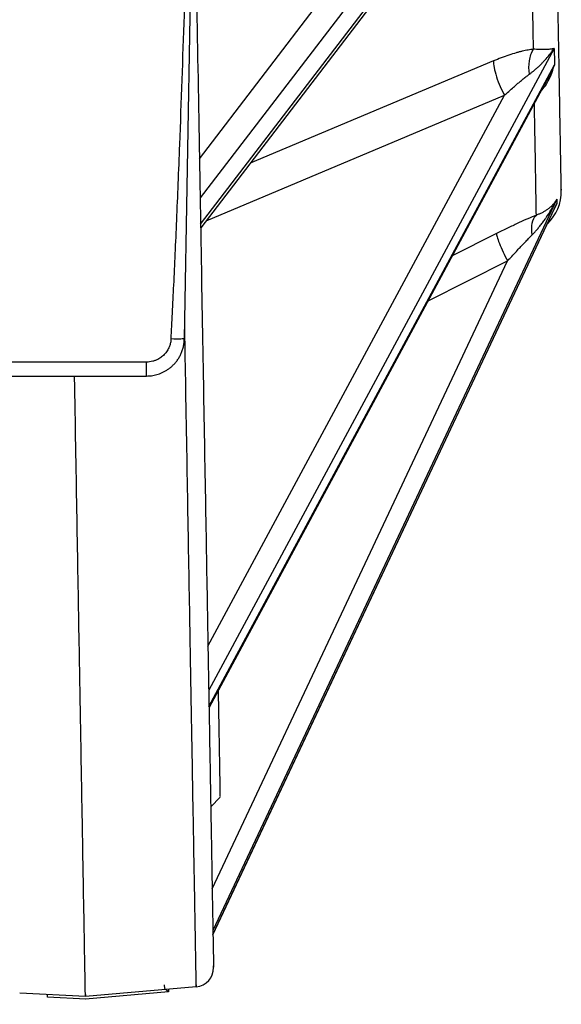
# Model space of a CAD drawing. Units: millimetres. Extents: x 2 to 102, y 3 to 65.
# Drawn here: x 27 to 28, y 15 to 17 of the extents above; entities that cross this region are included whole.
import ezdxf

# ---------------------------------------------------------------- set-up
doc = ezdxf.new("R2010")
doc.units = ezdxf.units.MM
doc.header["$LTSCALE"] = 6
doc.linetypes.add('虚线', pattern=[2, 1, -1])
doc.layers.get('0').update_dxf_attribs({"lineweight": 18})
doc.styles.get("Standard").update_dxf_attribs({"font": 'txt.shx', "bigfont": 'gbcbig.shx'})
doc.dimstyles.get("Standard").update_dxf_attribs({"dimtxt": 0.6, "dimasz": 0.5, "dimexe": 0.18, "dimexo": 0.0625, "dimgap": 0.09, "dimtad": 0, "dimtih": 1, "dimtoh": 1, "dimdec": 4, "dimzin": 0, "dimdsep": 46, "dimtxsty": 'Standard', "dimcen": 0.09, "dimadec": 0, "dimazin": 0, "dimtfac": 1, "dimtdec": 4, "dimtofl": 0, "dimtmove": 0, "dimatfit": 3, "dimfxl": 0, "dimtolj": 1, "dimtzin": 0, "dimarcsym": 0})

# ---------------------------------------------------------------- blocks, each defined once
blk = doc.blocks.new('*X27')
at = {"linetype": 'Continuous'}
for points in [[(26.0241, 14.159), (25.5241, 14.2215), (25.5241, 14.0965)], [(26.4641, 14.159), (26.9641, 14.2215), (26.9641, 14.0965)]]:
    blk.add_hatch(color=0, dxfattribs=at).paths.add_polyline_path(points, flags=0)
at = {"color": 0, "linetype": 'Continuous'}
for p, q in [((26.0241, 16.7911), (26.0241, 13.979)), ((26.4641, 16.7911), (26.4641, 13.979)), ((25.6641, 14.159), (26.0241, 14.159)), ((26.4641, 14.159), (26.4641, 14.159)), ((26.4641, 14.159), (27.2041, 14.159))]:
    blk.add_line(p, q, dxfattribs=at)
at = {"color": 0, "linetype": 'Continuous', "insert": (27.4898, 14.159), "char_height": 0.6, "width": 0.857143, "attachment_point": 5}
blk.add_mtext('\\T1;S', dxfattribs=at)

msp = doc.modelspace()

# ---------------------------------------------------------------- linework, layer by layer
at = {"color": 7, "linetype": 'Continuous', "lineweight": 25}
for p, q in [((27.1258, 16.44799), (27.18047, 19.57995)), ((28.08931, 18.02561), (27.16734, 16.82081)), ((27.16553, 16.92464), (27.9571, 17.95896)), ((27.16855, 16.75155), (28.09052, 17.95619)), ((28.0547, 17.89909), (27.16903, 16.74179)), ((28.10343, 17.21642), (27.19007, 15.51867)), ((27.19082, 15.47534), (28.10419, 17.17299)), ((27.94272, 17.18318), (27.29962, 16.91243)), ((28.08814, 17.14022), (28.08397, 17.13285)), ((28.08408, 17.13278), (27.19104, 15.47285)), ((27.18318, 16.76028), (27.97223, 17.09225)), ((27.18804, 15.63467), (27.97223, 17.09225)), ((28.1104, 16.81731), (27.20117, 14.88256)), ((27.20136, 14.87176), (28.11059, 16.80648)), ((28.11059, 16.80648), (28.09697, 16.77901)), ((28.1104, 16.81731), (28.1104, 16.80648)), ((28.09711, 16.77895), (27.20138, 14.87291)), ((27.95069, 16.72659), (27.83406, 16.66805)), ((27.98355, 16.7424), (27.95069, 16.72659)), ((27.19924, 14.99307), (27.97987, 16.65416)), ((27.7699, 16.54879), (27.97987, 16.65416)), ((27.02582, 16.38659), (26.57112, 16.38659)), ((27.02582, 16.34974), (27.02582, 16.38659)), ((26.57112, 16.34974), (27.02582, 16.34974)), ((27.22001, 15.23577), (27.19545, 15.21033)), ((26.86416, 14.7084), (26.69049, 14.7175)), ((27.15724, 14.73404), (26.86416, 14.7084)), ((27.08398, 14.7207), (26.86428, 14.70152)), ((27.07383, 14.72909), (27.07366, 14.73908)), ((27.08386, 14.72762), (27.08398, 14.7207)), ((26.86501, 14.70145), (26.76381, 14.70674)), ((26.76417, 14.70675), (26.76405, 14.71364))]:
    msp.add_line(p, q, dxfattribs=at)
for centre, radius, start in [((28.00216, 16.83858), 0.12, 313.56342), ((27.15289, 14.78385), 0.05, 275)]:
    msp.add_arc(centre, radius, start, 1, dxfattribs=at)
for points, knots in [([(27.0905, 16.44765), (27.09173, 16.47025), (27.09433, 16.51782), (27.09804, 16.59278), (27.10187, 16.67491), (27.10577, 16.76421), (27.10974, 16.86069), (27.11678, 17.04148), (27.12674, 17.32726), (27.13863, 17.71738), (27.15052, 18.15863), (27.16091, 18.59369), (27.17127, 19.07623), (27.17707, 19.39357), (27.18047, 19.57995)], [0, 0, 0, 0, 15.4256542, 32.4803432, 51.1642379, 71.4774678, 93.420134, 116.9923162, 194.817136, 288.3617384, 383.0749241, 495.7393419, 585.0376209, 712.1164554, 712.1164554, 712.1164554, 712.1164554]), ([(28.12207, 16.84444), (28.12209, 16.84327), (28.12221, 16.8364), (28.12164, 16.86905), (28.12033, 16.94428), (28.11817, 17.06812), (28.11528, 17.23364), (28.11168, 17.4397), (28.10744, 17.68288), (28.10261, 17.95942), (28.09726, 18.26588), (28.09206, 18.56397), (28.08853, 18.76608), (28.08705, 18.85053)], [0, 0, 0, 0, 14.118019, 82.9883781, 151.8587372, 220.7290963, 289.5994553, 358.4698144, 427.3401735, 496.2105326, 565.0808916, 633.9512507, 683.3892123, 683.3892123, 683.3892123, 683.3892123]), ([(28.04863, 17.21436), (28.04712, 17.3008), (28.04543, 17.39792), (28.04171, 17.61122), (28.03968, 17.7274), (28.03751, 17.85173)], [0, 0, 0, 0, 76.2216009, 76.2216009, 152.4432018, 152.4432018, 152.4432018, 152.4432018]), ([(27.14982, 17.82424), (27.15114, 17.74881), (27.15514, 17.51954), (27.16143, 17.15932), (27.16861, 16.74774), (27.17525, 16.36751), (27.1813, 16.02097), (27.1867, 15.71178), (27.19139, 15.44287), (27.19534, 15.21676), (27.19849, 15.03596), (27.20085, 14.90089), (27.2023, 14.81782), (27.20294, 14.78113), (27.20282, 14.78801), (27.2028, 14.78941)], [0, 0, 0, 0, 31.2718328, 95.0451521, 158.8184715, 222.5917908, 286.3651102, 350.1384295, 413.9117489, 477.6850682, 541.4583875, 605.2317069, 669.0050262, 732.7783456, 749.1246547, 749.1246547, 749.1246547, 749.1246547]), ([(28.04863, 17.21436), (28.04632, 17.21405), (28.04164, 17.21341), (28.03439, 17.21215), (28.02688, 17.21065), (28.01912, 17.2089), (28.01109, 17.20688), (27.99926, 17.20364), (27.98339, 17.19871), (27.96329, 17.19159), (27.94964, 17.18601), (27.94272, 17.18318)], [0, 0, 0, 0, 40.2618789, 81.2210287, 122.9473875, 165.5072538, 208.9632693, 253.3744571, 355.9231932, 460.8046009, 568.5881838, 568.5881838, 568.5881838, 568.5881838]), ([(28.03817, 17.14842), (28.03648, 17.15941), (28.03619, 17.17176), (28.03967, 17.19524), (28.04346, 17.20619), (28.04863, 17.21436)], [0, 0, 0, 0, 76.2431261, 76.2431261, 152.4862522, 152.4862522, 152.4862522, 152.4862522]), ([(28.03817, 17.14842), (28.04009, 17.14986), (28.04415, 17.1529), (28.05028, 17.15787), (28.05681, 17.16346), (28.06366, 17.16971), (28.0701, 17.17601), (28.07825, 17.18454), (28.08709, 17.19458), (28.09614, 17.20604), (28.10119, 17.21322), (28.10343, 17.21642)], [0, 0, 0, 0, 40.2699983, 85.3083589, 135.106703, 189.6486221, 248.9103099, 296.4521653, 403.046755, 495.1975119, 569.2158893, 569.2158893, 569.2158893, 569.2158893]), ([(28.10343, 17.21642), (28.10251, 17.21616), (28.10075, 17.21564), (28.09787, 17.21503), (28.09504, 17.21455), (28.09106, 17.21403), (28.08573, 17.21357), (28.07869, 17.21333), (28.07146, 17.21332), (28.06402, 17.21351), (28.05652, 17.21386), (28.05119, 17.2142), (28.04863, 17.21436)], [0, 0, 0, 0, 52.1846766, 100.3340429, 144.4355888, 184.4786741, 273.4912569, 353.986356, 429.3690134, 499.6399206, 564.8511335, 625.0790567, 625.0790567, 625.0790567, 625.0790567]), ([(27.94272, 17.18318), (27.94261, 17.17861), (27.94315, 17.17266), (27.94583, 17.15839), (27.94799, 17.15008), (27.95363, 17.1327), (27.9571, 17.12367), (27.96452, 17.10679), (27.96846, 17.09896), (27.97223, 17.09225)], [0, 0, 0, 0, 67.3461004, 67.3461004, 134.6922007, 134.6922007, 202.0383011, 202.0383011, 269.3844014, 269.3844014, 269.3844014, 269.3844014]), ([(28.06783, 17.10257), (28.0721, 17.10749), (28.08962, 17.12765), (28.09792, 17.15347), (28.10419, 17.17299)], [0, 0, 0, 0, 37.2094154, 152.6765663, 152.6765663, 152.6765663, 152.6765663]), ([(28.10419, 17.17299), (28.09926, 17.1621), (28.09424, 17.15101), (28.08824, 17.14041), (28.08814, 17.14022)], [0, 0, 0, 0, 150.064068, 152.6857175, 152.6857175, 152.6857175, 152.6857175]), ([(27.97223, 17.09225), (27.97488, 17.09473), (27.98185, 17.10125), (27.99233, 17.11072), (28.00279, 17.11989), (28.01229, 17.128), (28.02128, 17.13539), (28.03016, 17.14243), (28.03563, 17.14652), (28.03817, 17.14842)], [0, 0, 0, 0, 54.2425687, 142.351389, 213.4962963, 267.5701801, 336.5975462, 397.4933019, 450.2315457, 450.2315457, 450.2315457, 450.2315457]), ([(28.0563, 16.77536), (28.05593, 16.79661), (28.05518, 16.83912), (28.05344, 16.93903), (28.05188, 17.02855), (28.05113, 17.07152)], [0, 0, 0, 0, 73.5104103, 147.0208206, 214.8766228, 214.8766228, 214.8766228, 214.8766228]), ([(28.04558, 16.72357), (28.04749, 16.72555), (28.05153, 16.72974), (28.05763, 16.73659), (28.06413, 16.74432), (28.07093, 16.75297), (28.07733, 16.76169), (28.08543, 16.77346), (28.0942, 16.78733), (28.10318, 16.80309), (28.10817, 16.81293), (28.1104, 16.81731)], [0, 0, 0, 0, 40.1942376, 85.1478665, 134.8525237, 189.2918316, 248.4420285, 295.8944443, 402.2884927, 494.2658841, 568.1450088, 568.1450088, 568.1450088, 568.1450088]), ([(28.1104, 16.81731), (28.1095, 16.81585), (28.10777, 16.81303), (28.10496, 16.80914), (28.10218, 16.80567), (28.09826, 16.80126), (28.09302, 16.79617), (28.08607, 16.79061), (28.07892, 16.78584), (28.07155, 16.78175), (28.06412, 16.77826), (28.05884, 16.7763), (28.0563, 16.77536)], [0, 0, 0, 0, 52.0753889, 100.1239191, 144.1331064, 184.0923333, 272.9185027, 353.2450269, 428.4698156, 498.5935593, 563.6682049, 623.7699971, 623.7699971, 623.7699971, 623.7699971]), ([(28.0563, 16.77536), (28.04138, 16.76908), (28.01806, 16.75927), (27.99269, 16.74687), (27.98355, 16.7424)], [0, 0, 0, 0, 97.2233297, 151.9693198, 151.9693198, 151.9693198, 151.9693198]), ([(28.04558, 16.72357), (28.04391, 16.7339), (28.04364, 16.74472), (28.04721, 16.76329), (28.05106, 16.77086), (28.0563, 16.77536)], [0, 0, 0, 0, 76.0960912, 76.0960912, 152.1921824, 152.1921824, 152.1921824, 152.1921824]), ([(27.95069, 16.72659), (27.95053, 16.72505), (27.95101, 16.72214), (27.9536, 16.71334), (27.95571, 16.70744), (27.96129, 16.69359), (27.96474, 16.68569), (27.97215, 16.66967), (27.97609, 16.6616), (27.97987, 16.65416)], [0, 0, 0, 0, 67.2269323, 67.2269323, 134.4538645, 134.4538645, 201.6807968, 201.6807968, 268.9077291, 268.9077291, 268.9077291, 268.9077291]), ([(27.97987, 16.65416), (27.98252, 16.65704), (27.98947, 16.66459), (27.99992, 16.67581), (28.01035, 16.6869), (28.01982, 16.69691), (28.02877, 16.70627), (28.03762, 16.71543), (28.04306, 16.72099), (28.04558, 16.72357)], [0, 0, 0, 0, 54.1417107, 142.0867045, 213.0993273, 267.072667, 335.9716857, 396.7542134, 449.3943968, 449.3943968, 449.3943968, 449.3943968]), ([(27.15716, 14.73878), (27.15719, 14.73736), (27.15731, 14.73041), (27.15666, 14.76746), (27.1552, 14.85134), (27.15282, 14.98773), (27.14963, 15.17027), (27.14564, 15.39871), (27.14091, 15.66981), (27.13543, 15.98363), (27.13063, 16.25884), (27.12747, 16.43989), (27.12656, 16.4917)], [0, 0, 0, 0, 17.6593902, 86.5555504, 155.4517106, 224.3478708, 293.244031, 362.1401912, 431.0363514, 499.9325116, 568.8286718, 596.4461752, 596.4461752, 596.4461752, 596.4461752]), ([(27.02582, 16.34974), (27.02797, 16.34978), (27.03237, 16.34986), (27.03906, 16.35054), (27.04595, 16.3517), (27.05298, 16.3534), (27.06011, 16.3557), (27.06728, 16.35862), (27.07442, 16.36222), (27.08147, 16.36652), (27.08834, 16.37154), (27.09495, 16.3773), (27.10119, 16.38381), (27.10698, 16.39106), (27.11219, 16.39904), (27.11673, 16.40771), (27.1205, 16.41702), (27.12335, 16.42691), (27.12528, 16.43729), (27.12563, 16.4444), (27.1258, 16.44799)], [0, 0, 0, 0, 43.9564956, 89.6410349, 137.0535602, 186.1940091, 237.0623153, 289.6584081, 343.9822131, 400.0336521, 457.812643, 517.3191005, 578.5529356, 641.5140559, 706.2023659, 772.6177666, 840.7601559, 910.6294283, 982.2254755, 1055.5481857, 1055.5481857, 1055.5481857, 1055.5481857]), ([(27.0905, 16.44765), (27.09037, 16.44601), (27.09012, 16.44274), (27.08927, 16.4379), (27.08808, 16.43315), (27.08652, 16.4285), (27.08366, 16.42172), (27.07869, 16.41319), (27.07056, 16.40397), (27.06087, 16.39639), (27.0511, 16.39142), (27.04204, 16.38847), (27.03399, 16.38688), (27.02855, 16.38668), (27.02582, 16.38659)], [0, 0, 0, 0, 36.0465845, 71.7928893, 107.4477539, 143.221619, 179.3228444, 268.5247573, 357.9062523, 447.1410109, 536.5578561, 596.312989, 655.6270716, 715.461719, 715.461719, 715.461719, 715.461719]), ([(27.1258, 16.44799), (27.1258, 16.44779), (27.12242, 16.44765), (27.10998, 16.44753), (27.10094, 16.44755), (27.0905, 16.44765)], [0, 0, 0, 0, 73.6730581, 73.6730581, 147.3461163, 147.3461163, 147.3461163, 147.3461163]), ([(26.86407, 14.71355), (26.86409, 14.71206), (26.86421, 14.70551), (26.86354, 14.74402), (26.86204, 14.82985), (26.85963, 14.96788), (26.85642, 15.15199), (26.8524, 15.38201), (26.84765, 15.65416), (26.84213, 15.97054), (26.83804, 16.20471), (26.83565, 16.34148), (26.83551, 16.34974)], [0, 0, 0, 0, 20.7537747, 91.3645944, 161.9754142, 232.586234, 303.1970537, 373.8078735, 444.4186933, 515.029513, 585.6403328, 590.1753759, 590.1753759, 590.1753759, 590.1753759]), ([(27.21506, 15.51942), (27.21506, 15.51928), (27.21515, 15.51405), (27.21567, 15.48406), (27.21655, 15.43399), (27.2176, 15.37406), (27.2186, 15.31634), (27.21942, 15.26961), (27.21993, 15.24003), (27.21997, 15.23828), (27.21998, 15.23749)], [0, 0, 0, 0, 1.9586177, 73.1753551, 144.3920924, 215.6088298, 286.8255672, 358.0423045, 429.2590419, 487.323811, 487.323811, 487.323811, 487.323811]), ([(27.08398, 14.7207), (27.08395, 14.72068), (27.0839, 14.72065), (27.08344, 14.72095), (27.0827, 14.72149), (27.08163, 14.72234), (27.08019, 14.72354), (27.07844, 14.72502), (27.07629, 14.72691), (27.07474, 14.72829), (27.07383, 14.72909)], [0, 0, 0, 0, 43.3728459, 88.7490444, 137.060457, 189.0814356, 251.2114448, 323.0102625, 390.3385934, 485.2949891, 485.2949891, 485.2949891, 485.2949891])]:
    msp.add_open_spline(points, degree=3, knots=knots, dxfattribs=at)
msp.add_open_spline([(28.10343, 17.21642), (28.10369, 17.20159), (28.10394, 17.18711), (28.10419, 17.17299)], degree=3, dxfattribs=at)

# ---------------------------------------------------------------- dimensions: what is measured, and where the dimension line sits
at = {"linetype": '虚线'}
dim = msp.add_linear_dim(base=(26.46405, 14.15898), p1=(26.02412, 16.85358), p2=(26.46405, 16.85358), text='S', dimstyle='Standard', override={"dimsah": 1, "dimarcsym": 1}, dxfattribs=at)
dim.commit()
dim.dimension.update_dxf_attribs({"geometry": '*X27', "text_midpoint": (27.48977, 14.15898)})

doc.saveas('drawing.dxf')
